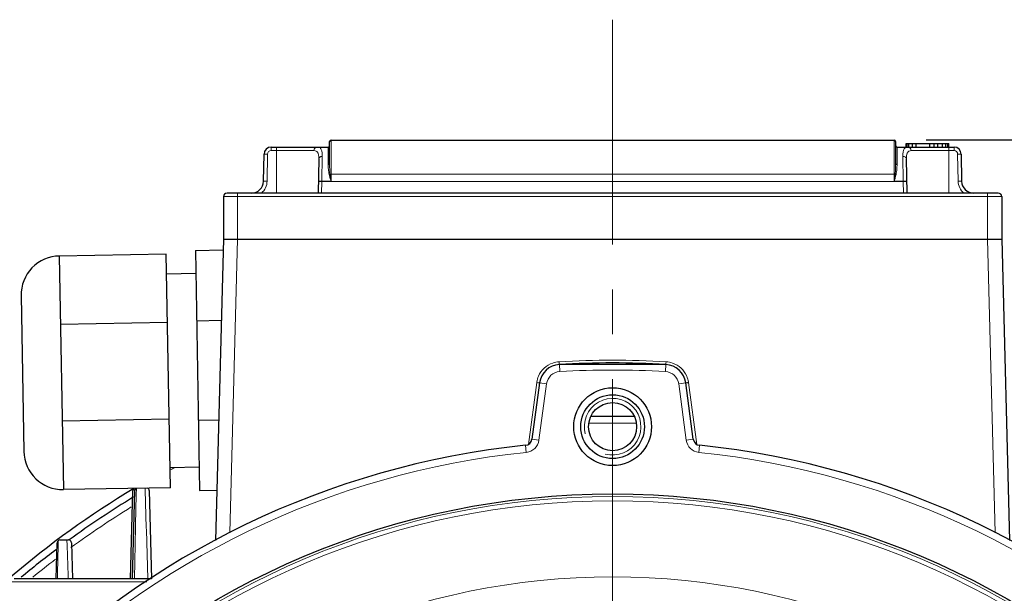
# Model space of a CAD drawing. Units: millimetres. Extents: x -12229 to -11042, y 1697 to 2515.
# Drawn here: x -11365 to -11226, y 2244 to 2325 of the extents above; entities that cross this region are included whole.
import ezdxf

# ---------------------------------------------------------------- set-up
doc = ezdxf.new("R2010")
doc.units = ezdxf.units.MM
doc.linetypes.add('CENTER', pattern=[50.8, 31.75, -6.35, 6.35, -6.35])
for name, color, linetype, lineweight in [('가는선', 4, 'Continuous', 9), ('외형선', 7, 'Continuous', 25), ('중심선', 1, 'CENTER', 18), ('치수선', 2, 'Continuous', 13)]:
    doc.layers.add(name, color=color, linetype=linetype, lineweight=lineweight)
doc.styles.get("Standard").update_dxf_attribs({"font": 'BareunDotumPro1.ttf'})
doc.dimstyles.new('외형도 도면', dxfattribs={"dimscale": 9, "dimtxt": 1, "dimasz": 1, "dimexe": 0.5, "dimexo": 0.5, "dimgap": 0.5, "dimtad": 1, "dimdsep": 46, "dimtxsty": 'Standard', "dimcen": 0, "dimclrd": 256, "dimclre": 256, "dimclrt": 256, "dimazin": 2, "dimtfac": 1, "dimtix": 1, "dimtmove": 0, "dimatfit": 3, "dimfxl": 1, "dimarcsym": 0})

# ---------------------------------------------------------------- blocks, each defined once
blk = doc.blocks.new('*D695')
at = {"layer": 'Defpoints', "color": 0}
for p in [(-11241.23, 2308), (-11095.75, 2308), (-11157.03, 2014)]:
    blk.add_point(p, dxfattribs=at)
at = {"layer": '치수선', "lineweight": -2, "ltscale": 0.05}
for p, q in [((-11236.73, 2308), (-11091.25, 2308)), ((-11095.75, 2023), (-11095.75, 2299)), ((-11152.53, 2014), (-11091.25, 2014))]:
    blk.add_line(p, q, dxfattribs=at)
at = {"layer": '치수선'}
for points in [[(-11094.25, 2299), (-11097.25, 2299), (-11095.75, 2308)], [(-11097.25, 2023), (-11094.25, 2023), (-11095.75, 2014)]]:
    blk.add_solid(points, dxfattribs=at)
at = {"layer": '치수선', "insert": (-11105.04, 2161), "char_height": 9, "attachment_point": 5, "rotation": 90}
blk.add_mtext('294', dxfattribs=at)

msp = doc.modelspace()

# ---------------------------------------------------------------- linework, layer by layer
at = {"layer": '가는선', "linetype": 'Continuous'}
for p, q in [((-11320.827, 2302.17), (-11320.827, 2307.996)), ((-11241.227, 2307.996), (-11241.227, 2302.17)), ((-11329.861, 2302.166), (-11329.794, 2306.013)), ((-11329.294, 2306.996), (-11329.294, 2306.504)), ((-11329.294, 2306.504), (-11323.235, 2306.504)), ((-11328.527, 2306.996), (-11328.527, 2300.496)), ((-11321.227, 2306.996), (-11321.227, 2304.55)), ((-11240.827, 2304.55), (-11240.827, 2306.996)), ((-11238.819, 2306.504), (-11232.759, 2306.504)), ((-11233.527, 2306.996), (-11233.527, 2300.496)), ((-11232.759, 2306.996), (-11232.759, 2306.504)), ((-11232.259, 2306.013), (-11232.192, 2302.166)), ((-11322.056, 2305.679), (-11322.111, 2302.17)), ((-11239.942, 2302.17), (-11239.997, 2305.679)), ((-11322.112, 2302.136), (-11322.149, 2300.496)), ((-11322.111, 2302.17), (-11322.112, 2302.136)), ((-11322.112, 2302.136), (-11239.942, 2302.136)), ((-11320.827, 2302.17), (-11322.111, 2302.17)), ((-11320.827, 2303.17), (-11241.227, 2303.17)), ((-11239.942, 2302.17), (-11241.227, 2302.17)), ((-11239.942, 2302.136), (-11239.942, 2302.17)), ((-11239.905, 2300.496), (-11239.942, 2302.136)), ((-11334.027, 2300.496), (-11334.027, 2293.996)), ((-11228.027, 2300.496), (-11228.027, 2293.996)), ((-11226.027, 2299.996), (-11336.027, 2299.996)), ((-11334.027, 2293.996), (-11335.114, 2252.506)), ((-11228.026, 2293.996), (-11226.939, 2252.506)), ((-11288.498, 2275.28), (-11288.556, 2276.278)), ((-11273.555, 2275.28), (-11273.497, 2276.278)), ((-11291.752, 2273.73), (-11292.938, 2264.991)), ((-11290.365, 2273.552), (-11291.446, 2265.587)), ((-11290.365, 2273.552), (-11291.356, 2273.687)), ((-11271.688, 2273.552), (-11270.698, 2273.687)), ((-11270.608, 2265.587), (-11271.688, 2273.552)), ((-11269.115, 2264.991), (-11270.301, 2273.73)), ((-11284.375, 2268.013), (-11277.678, 2268.013)), ((-11291.446, 2265.587), (-11292.437, 2265.721)), ((-11270.608, 2265.587), (-11269.617, 2265.721)), ((-11293.222, 2263.866), (-11293.325, 2264.861)), ((-11268.832, 2263.866), (-11268.729, 2264.861)), ((-11343.553, 2261.382), (-11343.576, 2261.37)), ((-11348.361, 2257.854), (-11348.341, 2258.794)), ((-11347.114, 2258.808), (-11347.104, 2258.511)), ((-11348.751, 2258.511), (-11348.84, 2258.46)), ((-11348.462, 2258.678), (-11348.751, 2258.511)), ((-11348.449, 2253.61), (-11348.361, 2257.854)), ((-11347.104, 2258.511), (-11346.938, 2253.182)), ((-11348.606, 2246.002), (-11348.455, 2253.343)), ((-11348.455, 2253.343), (-11348.449, 2253.61)), ((-11346.938, 2253.182), (-11346.93, 2252.917)), ((-11346.93, 2252.917), (-11346.712, 2246.008)), ((-11359.469, 2246.81), (-11359.389, 2250.697)), ((-11359.389, 2250.697), (-11359.374, 2251.416)), ((-11358.148, 2251.494), (-11358.123, 2250.72)), ((-11358.123, 2250.72), (-11357.988, 2246.45)), ((-11359.485, 2246.022), (-11359.474, 2246.557)), ((-11359.474, 2246.557), (-11359.469, 2246.81)), ((-11357.988, 2246.45), (-11357.98, 2246.192)), ((-11357.98, 2246.192), (-11357.974, 2246.013)), ((-11346.868, 2245.596), (-11366.027, 2245.596))]:
    msp.add_line(p, q, dxfattribs=at)
for radius in [111.646, 111.027, 100.283]:
    msp.add_circle((-11281.027, 2145.996), radius, dxfattribs=at)
for centre, radius, start, end in [((-11329.294, 2306.004), 0.5, 90.01292, 178.98708), ((-11232.759, 2306.004), 0.5, 1.01292, 89.98708), ((-11332.061, 2302.204), 2.2, 309.0429, 358.99826), ((-11310.208, 2305.728), 11.186, 193.4368, 194.72811), ((-11298.628, 2305.724), 22.475, 186.52912, 187.18407), ((-11263.421, 2305.723), 22.471, 352.81587, 353.4709), ((-11251.842, 2305.727), 11.183, 345.27168, 346.56341), ((-11229.993, 2302.204), 2.2, 180.99969, 230.95916), ((-11281.027, 2145.873), 131.012, 86.6952, 93.3048), ((-11288.382, 2273.271), 3.402, 109.04239, 156.36499), ((-11288.381, 2273.263), 3.41, 93.33241, 109.00753), ((-11281.027, 2145.996), 129.5, 86.69238, 93.30762), ((-11273.673, 2273.257), 3.416, 70.84252, 86.65508), ((-11273.672, 2273.271), 3.402, 23.46785, 70.7897), ((-11288.367, 2273.268), 3.417, 156.41701, 171.14141), ((-11288.383, 2273.283), 2, 93.30762, 172.2723), ((-11273.67, 2273.283), 2, 7.7277, 86.69238), ((-11273.681, 2273.269), 3.411, 8.84071, 23.43256), ((-11288.425, 2273.279), 3.357, 171.17507, 172.28284), ((-11273.615, 2273.282), 3.344, 7.69902, 8.80179), ((-11281.027, 2267.496), 4, 255, 195), ((-11293.428, 2265.856), 2, 275.90688, 352.2723), ((-11268.626, 2265.856), 2, 187.7277, 264.09312), ((-11281.027, 2145.996), 118.5, 95.90688, 174.09312), ((-11281.027, 2145.996), 118.5, 5.90688, 84.09312), ((-11280.149, 2142.324), 134.888, 117.74892, 118.03749), ((-11281.027, 2145.996), 129.473, 121.7011, 126.24745), ((-11281.027, 2145.996), 129.473, 127.45054, 129.27056)]:
    msp.add_arc(centre, radius, start, end, dxfattribs=at)
for points, knots in [([(-11330.294, 2306.013), (-11330.294, 2306.014), (-11330.289, 2306.014), (-11330.283, 2306.015), (-11330.27, 2306.015), (-11330.246, 2306.016), (-11330.204, 2306.016), (-11330.143, 2306.017), (-11330.068, 2306.016), (-11329.95, 2306.015), (-11329.858, 2306.014), (-11329.794, 2306.013)], [0, 0, 0, 0, 0.0051356, 0.0196489, 0.043509, 0.0765568, 0.1690363, 0.2932666, 0.4446562, 0.6175171, 1, 1, 1, 1]), ([(-11322.793, 2306.996), (-11322.85, 2306.996), (-11322.968, 2306.968), (-11323.164, 2306.821), (-11323.233, 2306.628), (-11323.235, 2306.504)], [0, 0, 0, 0, 0.2373721, 0.4838161, 1, 1, 1, 1]), ([(-11323.235, 2306.504), (-11323.123, 2306.504), (-11322.953, 2306.478), (-11322.776, 2306.345), (-11322.68, 2306.206), (-11322.614, 2306.031), (-11322.557, 2305.733), (-11322.553, 2305.49), (-11322.556, 2305.319)], [0, 0, 0, 0, 0.2149506, 0.3134357, 0.4175235, 0.5351765, 0.6709115, 1, 1, 1, 1]), ([(-11322.793, 2306.996), (-11322.672, 2306.996), (-11322.487, 2306.966), (-11322.297, 2306.819), (-11322.193, 2306.667), (-11322.121, 2306.474), (-11322.058, 2306.142), (-11322.053, 2305.87), (-11322.056, 2305.679)], [0, 0, 0, 0, 0.2109658, 0.3080328, 0.4112659, 0.5286882, 0.6650777, 1, 1, 1, 1]), ([(-11239.997, 2305.679), (-11240, 2305.87), (-11239.995, 2306.142), (-11239.932, 2306.474), (-11239.86, 2306.667), (-11239.756, 2306.819), (-11239.566, 2306.966), (-11239.381, 2306.996), (-11239.26, 2306.996)], [0, 0, 0, 0, 0.3349563, 0.4714148, 0.5888591, 0.6920543, 0.789103, 1, 1, 1, 1]), ([(-11239.497, 2305.319), (-11239.5, 2305.49), (-11239.496, 2305.733), (-11239.439, 2306.031), (-11239.373, 2306.206), (-11239.277, 2306.345), (-11239.101, 2306.478), (-11238.93, 2306.504), (-11238.819, 2306.504)], [0, 0, 0, 0, 0.3291112, 0.4648861, 0.5825552, 0.6866095, 0.7851111, 1, 1, 1, 1]), ([(-11239.26, 2306.996), (-11239.203, 2306.996), (-11239.086, 2306.968), (-11238.889, 2306.821), (-11238.821, 2306.628), (-11238.819, 2306.504)], [0, 0, 0, 0, 0.2373728, 0.4838168, 1, 1, 1, 1]), ([(-11231.759, 2306.013), (-11231.759, 2306.014), (-11231.764, 2306.014), (-11231.77, 2306.015), (-11231.783, 2306.015), (-11231.807, 2306.016), (-11231.849, 2306.016), (-11231.91, 2306.017), (-11231.985, 2306.016), (-11232.103, 2306.015), (-11232.196, 2306.014), (-11232.259, 2306.013)], [0, 0, 0, 0, 0.0051356, 0.0196489, 0.043509, 0.0765568, 0.1690362, 0.2932665, 0.444656, 0.617517, 1, 1, 1, 1]), ([(-11322.056, 2305.678), (-11322.12, 2305.679), (-11322.244, 2305.662), (-11322.408, 2305.588), (-11322.524, 2305.469), (-11322.555, 2305.367), (-11322.556, 2305.319)], [0, 0, 0, 0, 0.2835232, 0.5489758, 0.7857697, 1, 1, 1, 1]), ([(-11321.027, 2304.652), (-11321.027, 2304.621), (-11321.078, 2304.577), (-11321.152, 2304.555), (-11321.201, 2304.55), (-11321.227, 2304.55)], [0, 0, 0, 0, 0.3899708, 0.677859, 1, 1, 1, 1]), ([(-11320.957, 2303.168), (-11320.987, 2303.42), (-11321.017, 2303.915), (-11321.027, 2304.41), (-11321.027, 2304.652)], [0, 0, 0, 0, 0.5115589, 1, 1, 1, 1]), ([(-11241.027, 2304.652), (-11241.027, 2304.41), (-11241.036, 2303.915), (-11241.066, 2303.42), (-11241.096, 2303.168)], [0, 0, 0, 0, 0.4884555, 1, 1, 1, 1]), ([(-11240.827, 2304.55), (-11240.852, 2304.55), (-11240.901, 2304.555), (-11240.975, 2304.577), (-11241.027, 2304.621), (-11241.027, 2304.652)], [0, 0, 0, 0, 0.322141, 0.6100292, 1, 1, 1, 1]), ([(-11239.997, 2305.678), (-11239.933, 2305.679), (-11239.809, 2305.662), (-11239.645, 2305.588), (-11239.529, 2305.469), (-11239.498, 2305.367), (-11239.497, 2305.319)], [0, 0, 0, 0, 0.2835243, 0.5489759, 0.7857685, 1, 1, 1, 1]), ([(-11321.088, 2303.128), (-11321.145, 2303.368), (-11321.206, 2303.842), (-11321.227, 2304.319), (-11321.227, 2304.55)], [0, 0, 0, 0, 0.5155567, 1, 1, 1, 1]), ([(-11240.827, 2304.55), (-11240.827, 2304.319), (-11240.847, 2303.842), (-11240.908, 2303.368), (-11240.965, 2303.128)], [0, 0, 0, 0, 0.4844573, 1, 1, 1, 1]), ([(-11330.361, 2302.166), (-11330.361, 2302.167), (-11330.356, 2302.167), (-11330.35, 2302.168), (-11330.338, 2302.168), (-11330.313, 2302.169), (-11330.271, 2302.169), (-11330.21, 2302.17), (-11330.135, 2302.169), (-11330.017, 2302.168), (-11329.925, 2302.167), (-11329.861, 2302.166)], [0, 0, 0, 0, 0.0051356, 0.0196489, 0.043509, 0.0765568, 0.1690362, 0.2932665, 0.444656, 0.617517, 1, 1, 1, 1]), ([(-11322.111, 2302.17), (-11322.175, 2302.171), (-11322.267, 2302.172), (-11322.385, 2302.172), (-11322.46, 2302.171), (-11322.522, 2302.17), (-11322.566, 2302.168), (-11322.595, 2302.166), (-11322.607, 2302.164), (-11322.611, 2302.162), (-11322.611, 2302.161)], [0, 0, 0, 0, 0.3818762, 0.5544719, 0.7056515, 0.8297528, 0.9222193, 0.9793073, 0.9940881, 1, 1, 1, 1]), ([(-11322.112, 2302.136), (-11322.173, 2302.137), (-11322.287, 2302.139), (-11322.423, 2302.138), (-11322.512, 2302.136), (-11322.559, 2302.135), (-11322.59, 2302.132), (-11322.606, 2302.131), (-11322.611, 2302.129)], [0, 0, 0, 0, 0.3692127, 0.6863853, 0.8109028, 0.9067789, 0.9704103, 1, 1, 1, 1]), ([(-11320.957, 2303.168), (-11320.967, 2303.164), (-11321.009, 2303.148), (-11321.053, 2303.136), (-11321.088, 2303.128)], [0, 0, 0, 0, 0.2246807, 1, 1, 1, 1]), ([(-11320.827, 2302.17), (-11320.878, 2302.348), (-11320.947, 2302.586), (-11321.011, 2302.824), (-11321.027, 2302.884)], [0, 0, 0, 0, 0.7515077, 1, 1, 1, 1]), ([(-11320.827, 2303.17), (-11320.838, 2303.17), (-11320.882, 2303.17), (-11320.926, 2303.169), (-11320.957, 2303.168)], [0, 0, 0, 0, 0.2709144, 1, 1, 1, 1]), ([(-11241.096, 2303.168), (-11241.106, 2303.169), (-11241.149, 2303.17), (-11241.193, 2303.17), (-11241.227, 2303.17)], [0, 0, 0, 0, 0.2209731, 1, 1, 1, 1]), ([(-11241.027, 2302.884), (-11241.042, 2302.824), (-11241.106, 2302.586), (-11241.175, 2302.348), (-11241.227, 2302.17)], [0, 0, 0, 0, 0.2484925, 1, 1, 1, 1]), ([(-11241.096, 2303.168), (-11241.087, 2303.164), (-11241.044, 2303.148), (-11241, 2303.136), (-11240.965, 2303.128)], [0, 0, 0, 0, 0.224682, 1, 1, 1, 1]), ([(-11239.942, 2302.17), (-11239.878, 2302.171), (-11239.786, 2302.172), (-11239.668, 2302.172), (-11239.593, 2302.171), (-11239.532, 2302.17), (-11239.487, 2302.168), (-11239.458, 2302.166), (-11239.447, 2302.164), (-11239.442, 2302.162), (-11239.442, 2302.161)], [0, 0, 0, 0, 0.3818763, 0.5544721, 0.7056517, 0.8297529, 0.9222194, 0.9793074, 0.9940881, 1, 1, 1, 1]), ([(-11239.942, 2302.136), (-11239.88, 2302.137), (-11239.766, 2302.139), (-11239.631, 2302.138), (-11239.541, 2302.136), (-11239.494, 2302.135), (-11239.463, 2302.132), (-11239.447, 2302.131), (-11239.443, 2302.129)], [0, 0, 0, 0, 0.3692103, 0.6863818, 0.8108993, 0.9067758, 0.9704085, 1, 1, 1, 1]), ([(-11231.692, 2302.166), (-11231.692, 2302.167), (-11231.697, 2302.167), (-11231.703, 2302.168), (-11231.716, 2302.168), (-11231.74, 2302.169), (-11231.782, 2302.169), (-11231.843, 2302.17), (-11231.918, 2302.169), (-11232.036, 2302.168), (-11232.128, 2302.167), (-11232.192, 2302.166)], [0, 0, 0, 0, 0.0051356, 0.0196489, 0.0435089, 0.0765566, 0.1690358, 0.2932659, 0.4446553, 0.6175165, 1, 1, 1, 1]), ([(-11288.579, 2276.667), (-11288.576, 2276.617), (-11288.571, 2276.526), (-11288.565, 2276.417), (-11288.56, 2276.348), (-11288.56, 2276.31), (-11288.554, 2276.294), (-11288.559, 2276.278), (-11288.556, 2276.278)], [0, 0, 0, 0, 0.3841096, 0.7087279, 0.8325087, 0.9242003, 0.9807104, 1, 1, 1, 1]), ([(-11273.474, 2276.667), (-11273.477, 2276.617), (-11273.483, 2276.526), (-11273.488, 2276.417), (-11273.494, 2276.348), (-11273.493, 2276.31), (-11273.5, 2276.294), (-11273.495, 2276.278), (-11273.497, 2276.278)], [0, 0, 0, 0, 0.3841464, 0.7087606, 0.8325317, 0.9242131, 0.9807149, 1, 1, 1, 1]), ([(-11291.752, 2273.73), (-11291.702, 2273.723), (-11291.609, 2273.711), (-11291.498, 2273.697), (-11291.428, 2273.691), (-11291.389, 2273.686), (-11291.372, 2273.688), (-11291.356, 2273.684), (-11291.356, 2273.687)], [0, 0, 0, 0, 0.3820446, 0.7067012, 0.8308664, 0.9230039, 0.9799727, 1, 1, 1, 1]), ([(-11270.301, 2273.73), (-11270.351, 2273.723), (-11270.444, 2273.711), (-11270.555, 2273.697), (-11270.625, 2273.691), (-11270.664, 2273.686), (-11270.682, 2273.688), (-11270.697, 2273.684), (-11270.698, 2273.687)], [0, 0, 0, 0, 0.3820455, 0.7067027, 0.8308674, 0.9230045, 0.979973, 1, 1, 1, 1])]:
    msp.add_open_spline(points, degree=3, knots=knots, dxfattribs=at)
for points in [[(-11320.827, 2302.17), (-11320.861, 2302.418), (-11320.895, 2302.665), (-11320.927, 2302.913)], [(-11241.127, 2302.913), (-11241.158, 2302.665), (-11241.192, 2302.418), (-11241.227, 2302.17)]]:
    msp.add_open_spline(points, degree=3, dxfattribs=at)
at = {"layer": '외형선', "linetype": 'Continuous'}
for p, q in [((-11321.027, 2304.653), (-11321.027, 2307.796)), ((-11320.827, 2307.996), (-11241.227, 2307.996)), ((-11241.027, 2307.796), (-11241.027, 2304.653)), ((-11239.527, 2306.996), (-11239.527, 2307.496)), ((-11239.527, 2307.496), (-11233.527, 2307.496)), ((-11239.399, 2306.996), (-11239.399, 2307.496)), ((-11239.144, 2306.996), (-11239.144, 2307.496)), ((-11238.633, 2306.996), (-11238.633, 2307.496)), ((-11238.122, 2306.996), (-11238.122, 2307.496)), ((-11236.207, 2306.996), (-11236.207, 2307.496)), ((-11235.569, 2306.996), (-11235.569, 2307.496)), ((-11235.059, 2306.996), (-11235.059, 2307.496)), ((-11234.42, 2306.996), (-11234.42, 2307.496)), ((-11233.91, 2306.996), (-11233.91, 2307.496)), ((-11233.654, 2306.996), (-11233.654, 2307.496)), ((-11233.527, 2306.996), (-11233.527, 2307.496)), ((-11330.361, 2302.166), (-11330.294, 2306.013)), ((-11329.294, 2306.996), (-11321.227, 2306.996)), ((-11240.827, 2306.996), (-11232.759, 2306.996)), ((-11231.759, 2306.013), (-11231.692, 2302.166)), ((-11322.556, 2305.319), (-11322.64, 2300.496)), ((-11239.413, 2300.496), (-11239.497, 2305.319)), ((-11226.527, 2300.496), (-11335.527, 2300.496)), ((-11336.027, 2299.996), (-11336.027, 2293.996)), ((-11226.027, 2299.996), (-11226.027, 2293.996)), ((-11336.027, 2293.996), (-11337.142, 2251.401)), ((-11336.027, 2293.996), (-11226.027, 2293.996)), ((-11226.027, 2293.996), (-11224.911, 2251.401)), ((-11273.497, 2276.278), (-11288.556, 2276.278)), ((-11291.356, 2273.687), (-11292.437, 2265.721)), ((-11269.617, 2265.721), (-11270.698, 2273.687)), ((-11284.044, 2268.996), (-11278.009, 2268.996)), ((-11349.167, 2245.996), (-11348.84, 2258.46)), ((-11348.863, 2245.996), (-11348.537, 2258.46)), ((-11346.516, 2258.46), (-11346.19, 2246)), ((-11359.671, 2245.996), (-11359.537, 2251.105)), ((-11359.137, 2251.494), (-11357.916, 2251.494)), ((-11357.516, 2251.105), (-11357.383, 2245.996)), ((-11346.198, 2245.996), (-11365.627, 2245.996))]:
    msp.add_line(p, q, dxfattribs=at)
at = {"layer": '외형선'}
for p, q in [((-11339.992, 2292.396), (-11336.067, 2292.465)), ((-11339.992, 2292.396), (-11339.4, 2258.484)), ((-11344.108, 2291.865), (-11359.231, 2291.602)), ((-11359.231, 2291.602), (-11358.655, 2258.607)), ((-11343.532, 2258.871), (-11344.108, 2291.865)), ((-11339.934, 2289.119), (-11344.059, 2289.047)), ((-11364.634, 2286.006), (-11364.25, 2264.01)), ((-11339.818, 2282.464), (-11336.327, 2282.524)), ((-11343.939, 2282.201), (-11359.062, 2281.938)), ((-11343.701, 2268.535), (-11358.823, 2268.271)), ((-11339.573, 2268.416), (-11336.695, 2268.467)), ((-11339.457, 2261.761), (-11343.581, 2261.689)), ((-11343.532, 2258.871), (-11358.655, 2258.607)), ((-11339.4, 2258.484), (-11336.955, 2258.526))]:
    msp.add_line(p, q, dxfattribs=at)
at = {"layer": '외형선', "linetype": 'Continuous'}
msp.add_lwpolyline([(-11343.456, 2261.691), (-11343.58, 2261.628)], dxfattribs=at)
for centre, radius in [((-11281.027, 2267.496), 5.5), ((-11281.027, 2267.496), 4.5), ((-11281.027, 2267.496), 3.4), ((-11281.027, 2145.996), 112)]:
    msp.add_circle(centre, radius, dxfattribs=at)
for centre, radius, start, end in [((-11320.827, 2307.796), 0.2, 90, 180), ((-11241.227, 2307.796), 0.2, 0, 90), ((-11329.294, 2305.996), 1, 90, 179), ((-11321.227, 2307.196), 0.2, 270, 0), ((-11240.827, 2307.196), 0.2, 180, 270), ((-11232.759, 2305.996), 1, 1, 90), ((-11332.061, 2302.196), 1.7, 270, 359), ((-11229.993, 2302.196), 1.7, 181, 270), ((-11335.527, 2299.996), 0.5, 90, 180), ((-11226.527, 2299.996), 0.5, 0, 90), ((-11288.383, 2273.283), 3, 93.30762, 172.2723), ((-11281.027, 2145.996), 130.5, 86.69238, 93.30762), ((-11273.67, 2273.283), 3, 7.7277, 86.69238), ((-11293.428, 2265.856), 1, 275.90688, 352.2723), ((-11268.626, 2265.856), 1, 187.7277, 264.09312), ((-11281.027, 2145.996), 119.5, 95.90688, 174.09312), ((-11281.027, 2145.996), 119.5, 5.90688, 84.09312), ((-11281.027, 2145.996), 131.5, 118.3814, 118.40478), ((-11281.027, 2145.996), 131.5, 120.97375, 139.69622), ((-11348.44, 2258.449), 0.4, 124.039, 178.5), ((-11348.137, 2258.449), 0.4, 122.62042, 178.5), ((-11346.916, 2258.449), 0.4, 1.5, 65.79628), ((-11281.027, 2145.996), 130.5, 121.24917, 126.05323), ((-11359.137, 2251.094), 0.4, 90, 178.5), ((-11357.916, 2251.094), 0.4, 1.5, 90), ((-11281.027, 2145.996), 130.5, 127.07522, 129.82377)]:
    msp.add_arc(centre, radius, start, end, dxfattribs=at)
at = {"layer": '외형선'}
for centre, start, end in [((-11359.135, 2286.102), 91, 181), ((-11358.751, 2264.106), 181, 271)]:
    msp.add_arc(centre, 5.5, start, end, dxfattribs=at)
at = {"layer": '중심선'}
msp.add_line((-11281.027, 2324.996), (-11281.027, 1996.996), dxfattribs=at)

# ---------------------------------------------------------------- dimensions: what is measured, and where the dimension line sits
at = {"layer": '치수선', "ltscale": 0.05}
dim = msp.add_linear_dim(base=(-11095.75, 2307.996), p1=(-11157.027, 2013.996), p2=(-11241.227, 2307.996), angle=90, dimstyle='외형도 도면', override={"dimtmove": 0}, dxfattribs=at)
dim.commit()
dim.dimension.update_dxf_attribs({"geometry": '*D695', "text_midpoint": (-11095.75, 2160.996), "dimtype": 160})

doc.saveas('drawing.dxf')
